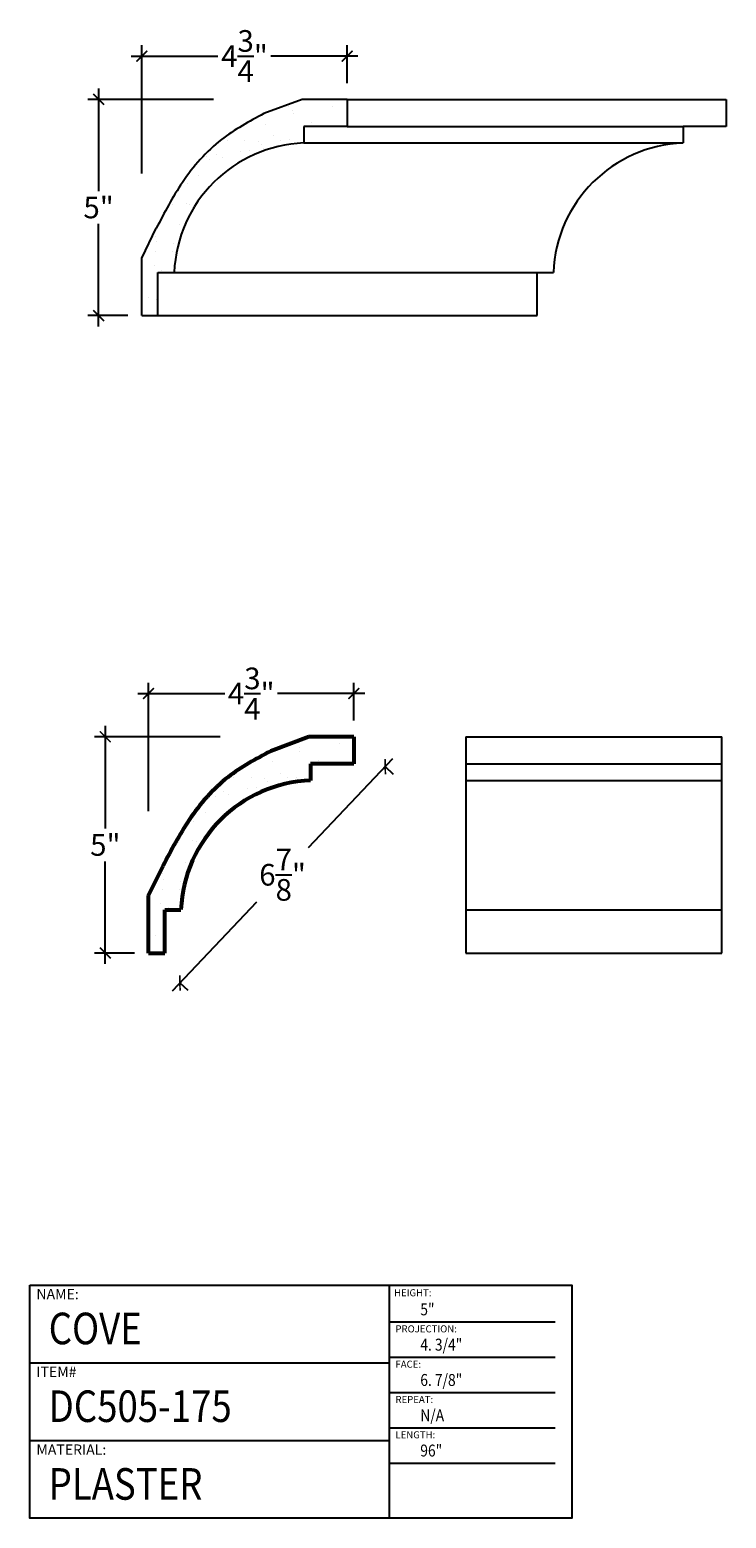
# Model space of a CAD drawing. Units: inches. Extents: x -128.1 to -112, y 233.3 to 267.7.
import ezdxf

# ---------------------------------------------------------------- set-up
doc = ezdxf.new("R2010")
doc.units = ezdxf.units.IN
doc.header["$MEASUREMENT"] = 0
doc.layers.add('OBJECT', color=7, linetype='Continuous')
doc.layers.add('Text', color=7, linetype='Continuous')
doc.layers.add('SIDEVIEW', color=7, linetype='Continuous', lineweight=53)
doc.styles.add('ARIAL', font='arial.ttf', dxfattribs={"width": 0.85})
doc.styles.add('NOTES 4', font='arial.ttf', dxfattribs={"height": 0.5})
doc.styles.get("Standard").update_dxf_attribs({"font": 'MTCORSVA.TTF'})
doc.dimstyles.new('DIM-4', dxfattribs={"dimtxt": 0.375, "dimasz": 0.25, "dimexe": 0.25, "dimexo": 1, "dimgap": 0.125, "dimtad": 0, "dimtih": 1, "dimtoh": 1, "dimdec": 4, "dimzin": 3, "dimdsep": 46, "dimlunit": 5, "dimtxsty": 'NOTES 4', "dimblk1": 'ARCHTICK', "dimblk2": 'ARCHTICK', "dimsah": 1, "dimcen": 0, "dimdle": 0.25, "dimclrd": 256, "dimclre": 256, "dimclrt": 256, "dimadec": 0, "dimazin": 0, "dimtfac": 1, "dimtdec": 4, "dimtix": 1, "dimtmove": 2, "dimatfit": 3, "dimldrblk": 'ARCHTICK', "dimfxl": 1, "dimtolj": 1, "dimtzin": 0, "dimlwd": -1, "dimlwe": -1, "dimarcsym": 0})

# ---------------------------------------------------------------- blocks, each defined once
blk = doc.blocks.new('Model Name')
at = {"style": 'ARIAL', "width": 0.85}
for tag, p in [('PATTERN_NAME', (132.9057, -213.0898)), ('ITEM#', (132.9057, -213.5898)), ('MATERIAL', (132.9057, -214.0898))]:
    blk.add_attdef(tag, p, '', height=0.2031, dxfattribs=at)
at = {"layer": 'Text', "color": 7, "char_height": 0.066406, "width": 8.595154, "attachment_point": 1}
for s, insert in [('{\\fSwis721 LtEx BT|b0|i0|c0|p34;\\C256;NAME:}', (132.8267, -212.7342)), ('{\\fSwis721 LtEx BT|b0|i0|c0|p34;\\C256;ITEM#}', (132.8267, -213.2342)), ('{\\fSwis721 LtEx BT|b0|i0|c0|p34;\\C256;MATERIAL:}', (132.8267, -213.7342))]:
    blk.add_mtext(s, dxfattribs=dict(at, insert=insert))
blk = doc.blocks.new('Layout sizes')
for p, q in [((6.689, 1.379), (7.864, 1.379)), ((6.689, 1.129), (7.864, 1.129)), ((6.689, 0.879), (7.864, 0.879)), ((6.689, 0.629), (7.864, 0.629)), ((6.689, 0.379), (7.864, 0.379))]:
    blk.add_line(p, q)
at = {"style": 'ARIAL', "width": 0.85}
for tag, p in [('HEIGHT:', (6.908, 1.425)), ('PROJECTION:', (6.908, 1.175)), ('FACE:', (6.908, 0.925)), ('REPEAT:', (6.908, 0.675)), ('LENGTH:', (6.908, 0.425)), ('OTHER:', (6.908, 0.175))]:
    blk.add_attdef(tag, p, '', height=0.0845, dxfattribs=at)
blk.add_attdef('OTHER', (6.726, 0.296), '', height=0.0625)
at = {"layer": 'Text', "color": 7, "char_height": 0.0498, "width": 6.44637, "attachment_point": 1}
for s, insert in [('{\\fSwis721 LtEx BT|b0|i0|c0|p34;\\C256;HEIGHT:}', (6.722, 1.61)), ('{\\fSwis721 LtEx BT|b0|i0|c0|p34;\\C256;PROJECTION:}', (6.732, 1.354)), ('{\\fSwis721 LtEx BT|b0|i0|c0|p34;\\C256;FACE:}', (6.732, 1.104)), ('{\\fSwis721 LtEx BT|b0|i0|c0|p34;\\C256;REPEAT:}', (6.732, 0.854)), ('{\\fSwis721 LtEx BT|b0|i0|c0|p34;\\C256;LENGTH:}', (6.732, 0.604))]:
    blk.add_mtext(s, dxfattribs=dict(at, insert=insert))
blk = doc.blocks.new('_ArchTick')
at = {"color": 0, "linetype": 'ByBlock', "const_width": 0.15}
blk.add_lwpolyline([(-0.5, -0.5), (0.5, 0.5)], dxfattribs=at)
blk = doc.blocks.new('*D5')
at = {"transparency": 16777216}
for p, q in [((-125.794, 267.12), (-123.782, 267.12)), ((-120.544, 267.12), (-122.557, 267.12))]:
    blk.add_line(p, q, dxfattribs=at)
at = {"linetype": 'ByBlock', "transparency": 16777216}
for p, q in [((-125.544, 264.402), (-125.544, 267.37)), ((-120.794, 266.495), (-120.794, 267.37))]:
    blk.add_line(p, q, dxfattribs=at)
at = {"linetype": 'ByBlock', "transparency": 16777216, "xscale": 0.25, "yscale": 0.25, "zscale": 0.25, "rotation": 180}
blk.add_blockref('_ArchTick', (-125.544, 267.12), dxfattribs=at)
at = {"linetype": 'ByBlock', "transparency": 16777216, "xscale": 0.25, "yscale": 0.25, "zscale": 0.25}
blk.add_blockref('_ArchTick', (-120.794, 267.12), dxfattribs=at)
at = {"linetype": 'ByBlock', "transparency": 16777216, "insert": (-123.169, 267.12), "char_height": 0.5, "attachment_point": 5, "style": 'NOTES 4'}
blk.add_mtext('\\A1;4{\\H1.000000x;\\S3/4;}"', dxfattribs=at)
blk = doc.blocks.new('*D6')
at = {"transparency": 16777216}
for p, q in [((-126.544, 266.37), (-126.544, 263.999)), ((-126.544, 260.87), (-126.544, 263.24))]:
    blk.add_line(p, q, dxfattribs=at)
at = {"linetype": 'ByBlock', "transparency": 16777216}
for p, q in [((-123.889, 266.12), (-126.794, 266.12)), ((-125.866, 261.12), (-126.794, 261.12))]:
    blk.add_line(p, q, dxfattribs=at)
at = {"linetype": 'ByBlock', "transparency": 16777216, "xscale": 0.25, "yscale": 0.25, "zscale": 0.25}
for p, rotation in [((-126.544, 266.12), 90), ((-126.544, 261.12), 270)]:
    blk.add_blockref('_ArchTick', p, dxfattribs=dict(at, rotation=rotation))
at = {"linetype": 'ByBlock', "transparency": 16777216, "insert": (-126.544, 263.62), "char_height": 0.5, "attachment_point": 5, "style": 'NOTES 4'}
blk.add_mtext('\\A1;5"', dxfattribs=at)
blk = doc.blocks.new('*D7')
at = {"linetype": 'ByBlock', "transparency": 16777216}
for p, q in [((-125.388, 249.665), (-125.388, 252.633)), ((-120.638, 251.758), (-120.638, 252.633))]:
    blk.add_line(p, q, dxfattribs=at)
at = {"transparency": 16777216}
for p, q in [((-125.638, 252.383), (-123.625, 252.383)), ((-120.388, 252.383), (-122.401, 252.383))]:
    blk.add_line(p, q, dxfattribs=at)
at = {"linetype": 'ByBlock', "transparency": 16777216, "xscale": 0.25, "yscale": 0.25, "zscale": 0.25, "rotation": 180}
blk.add_blockref('_ArchTick', (-125.388, 252.383), dxfattribs=at)
at = {"linetype": 'ByBlock', "transparency": 16777216, "xscale": 0.25, "yscale": 0.25, "zscale": 0.25}
blk.add_blockref('_ArchTick', (-120.638, 252.383), dxfattribs=at)
at = {"linetype": 'ByBlock', "transparency": 16777216, "insert": (-123.013, 252.383), "char_height": 0.5, "attachment_point": 5, "style": 'NOTES 4'}
blk.add_mtext('\\A1;4{\\H1.000000x;\\S3/4;}"', dxfattribs=at)
blk = doc.blocks.new('*D8')
at = {"transparency": 16777216}
for p, q in [((-126.388, 251.633), (-126.388, 249.262)), ((-126.388, 246.133), (-126.388, 248.503))]:
    blk.add_line(p, q, dxfattribs=at)
at = {"linetype": 'ByBlock', "transparency": 16777216}
for p, q in [((-123.733, 251.383), (-126.638, 251.383)), ((-125.71, 246.383), (-126.638, 246.383))]:
    blk.add_line(p, q, dxfattribs=at)
at = {"linetype": 'ByBlock', "transparency": 16777216, "xscale": 0.25, "yscale": 0.25, "zscale": 0.25}
for p, rotation in [((-126.388, 251.383), 90), ((-126.388, 246.383), 270)]:
    blk.add_blockref('_ArchTick', p, dxfattribs=dict(at, rotation=rotation))
at = {"linetype": 'ByBlock', "transparency": 16777216, "insert": (-126.388, 248.883), "char_height": 0.5, "attachment_point": 5, "style": 'NOTES 4'}
blk.add_mtext('\\A1;5"', dxfattribs=at)
blk = doc.blocks.new('*D9')
at = {"transparency": 16777216}
for p, q in [((-119.741, 250.875), (-121.693, 248.82)), ((-124.835, 245.513), (-122.883, 247.567))]:
    blk.add_line(p, q, dxfattribs=at)
at = {"linetype": 'ByBlock', "transparency": 16777216}
for p, q in [((-119.913, 250.694), (-119.732, 250.522)), ((-124.663, 245.694), (-124.482, 245.522))]:
    blk.add_line(p, q, dxfattribs=at)
at = {"linetype": 'ByBlock', "transparency": 16777216, "xscale": 0.25, "yscale": 0.25, "zscale": 0.25}
for p, rotation in [((-119.913, 250.694), 46.46880071438562), ((-124.663, 245.694), 226.4688007143857)]:
    blk.add_blockref('_ArchTick', p, dxfattribs=dict(at, rotation=rotation))
at = {"linetype": 'ByBlock', "transparency": 16777216, "insert": (-122.288, 248.194), "char_height": 0.5, "attachment_point": 5, "style": 'NOTES 4'}
blk.add_mtext('\\A1;6{\\H1.000000x;\\S7/8;}"', dxfattribs=at)

msp = doc.modelspace()

# ---------------------------------------------------------------- hatches: boundary and pattern name
at = {"layer": 'OBJECT', "linetype": 'ByBlock'}
h = msp.add_hatch(dxfattribs=at)
h.set_pattern_fill('AR-SAND', color=0, scale=0.4)
h.set_pattern_definition([(37.5, (-5.9452, 5.9164), (-0.0251973, 0.7707295), [0, -0.608, 0, -0.68, 0, -0.65]), (7.5, (-5.9452, 5.9164), (0.7079107, 1.1288584), [0, -0.328, 0, -0.548, 0, -0.21]), (327.5, (-6.4372, 5.9164), (1.2456567, 0.0022636), [0, -0.2, 0, -0.72, 0, -0.94]), (317.5, (-6.4372, 5.9164), (1.2024506, 0.3510702), [0, -0.1, 0, -0.472, 0, -0.54])])
edge = h.paths.add_edge_path()
edge.add_line((-121.79449, 265.49476), (-120.79449, 265.49476))
edge.add_line((-120.79449, 265.49476), (-120.79449, 266.11976))
edge.add_line((-120.79449, 266.11976), (-121.83371, 266.11976))
edge.add_line((-121.83371, 266.11976), (-122.71846, 265.78958))
edge.add_spline(control_points=[(-122.71846, 265.78958), (-123.05949, 265.60725), (-123.79656, 265.21316), (-124.62593, 264.25657), (-125.02071, 263.501), (-125.20881, 263.141)], knot_values=[0, 0, 0, 0, 1.153053, 2.49211197, 3.71072862, 3.71072862, 3.71072862, 3.71072862], degree=3, periodic=0)
edge.add_line((-125.20881, 263.141), (-125.54449, 262.45139))
edge.add_line((-125.54449, 262.45139), (-125.54449, 261.11976))
edge.add_line((-125.54449, 261.11976), (-125.16949, 261.11976))
edge.add_line((-125.16949, 261.11976), (-125.16949, 262.11976))
edge.add_line((-125.16949, 262.11976), (-124.79449, 262.11976))
edge.add_arc((-121.6722, 261.98966), 3.125, 92.242732, 177.614054, ccw=False)
edge.add_line((-121.79449, 265.11227), (-121.79449, 265.49476))
h = msp.add_hatch(dxfattribs=at)
h.set_pattern_fill('AR-SAND', color=0, scale=0.4)
h.set_pattern_definition([(37.5, (-5.78896, -8.82064), (-0.0251973, 0.7707295), [0, -0.608, 0, -0.68, 0, -0.65]), (7.5, (-5.789, -8.8206), (0.7079107, 1.1288584), [0, -0.328, 0, -0.548, 0, -0.21]), (327.5, (-6.28096, -8.82064), (1.2456567, 0.0022636), [0, -0.2, 0, -0.72, 0, -0.94]), (317.5, (-6.281, -8.8206), (1.2024506, 0.3510702), [0, -0.1, 0, -0.472, 0, -0.54])])
edge = h.paths.add_edge_path()
edge.add_line((-121.63825, 250.75771), (-120.63825, 250.75771))
edge.add_line((-120.63825, 250.75771), (-120.63825, 251.38271))
edge.add_line((-120.63825, 251.38271), (-121.67747, 251.38271))
edge.add_line((-121.67747, 251.38271), (-122.56221, 251.05253))
edge.add_spline(control_points=[(-122.56221, 251.05253), (-122.90324, 250.8702), (-123.64032, 250.47611), (-124.46968, 249.51952), (-124.86447, 248.76395), (-125.05257, 248.40395)], knot_values=[0, 0, 0, 0, 1.153053, 2.49211197, 3.71072862, 3.71072862, 3.71072862, 3.71072862], degree=3, periodic=0)
edge.add_line((-125.05257, 248.40395), (-125.38825, 247.71434))
edge.add_line((-125.38825, 247.71434), (-125.38825, 246.38271))
edge.add_line((-125.38825, 246.38271), (-125.01325, 246.38271))
edge.add_line((-125.01325, 246.38271), (-125.01325, 247.38271))
edge.add_line((-125.01325, 247.38271), (-124.63825, 247.38271))
edge.add_arc((-121.51596, 247.25261), 3.125, 92.242732, 177.614054, ccw=False)
edge.add_line((-121.63825, 250.37522), (-121.63825, 250.75771))

# ---------------------------------------------------------------- linework, layer by layer
at = {"linetype": 'ByBlock'}
for p, q in [((-121.83371, 266.11976), (-122.71846, 265.78958)), ((-120.79449, 266.11976), (-121.83371, 266.11976)), ((-120.79449, 266.11976), (-112.02319, 266.11976)), ((-120.79449, 265.49476), (-113.02319, 265.49476)), ((-121.79449, 265.11227), (-113.02319, 265.11227)), ((-125.54449, 262.45139), (-125.20881, 263.141)), ((-125.54449, 261.11976), (-125.54449, 262.45139)), ((-124.79449, 262.11976), (-116.39819, 262.11976)), ((-125.16949, 261.11976), (-116.39819, 261.11976)), ((-118.04838, 251.38271), (-112.12432, 251.38271)), ((-118.04838, 251.38271), (-118.04838, 246.38271)), ((-112.12432, 246.38271), (-112.12432, 251.38271)), ((-118.04838, 250.75771), (-112.12432, 250.75771)), ((-118.04838, 250.37522), (-112.12432, 250.37522)), ((-118.04838, 247.38271), (-112.12432, 247.38271)), ((-118.04838, 246.38271), (-112.12432, 246.38271))]:
    msp.add_line(p, q, dxfattribs=at)
at = {"color": 0, "linetype": 'ByBlock'}
for p, q in [((-120.79449, 266.11976), (-120.79449, 265.49476)), ((-112.02319, 266.11976), (-112.02319, 265.49476)), ((-120.79449, 265.49476), (-121.79449, 265.49476)), ((-121.79449, 265.49476), (-121.79449, 265.11227)), ((-112.02319, 265.49476), (-113.02319, 265.49476)), ((-113.02319, 265.49476), (-113.02319, 265.11227)), ((-125.16949, 261.11976), (-125.16949, 262.11976)), ((-125.16949, 262.11976), (-124.79449, 262.11976)), ((-116.39819, 261.11976), (-116.39819, 262.11976)), ((-116.39819, 262.11976), (-116.02319, 262.11976)), ((-125.54449, 261.11976), (-125.16949, 261.11976))]:
    msp.add_line(p, q, dxfattribs=at)
for p, q in [((-128.13646, 236.91155), (-119.8146, 236.91155)), ((-128.13646, 235.1147), (-119.8146, 235.1147))]:
    msp.add_line(p, q)
for centre in [(-121.6722, 261.98966), (-112.9009, 261.98966)]:
    msp.add_arc(centre, 3.125, 92.242732, 177.614056, dxfattribs=at)
at = {"linetype": 'ByBlock'}
msp.add_spline([(-122.71846, 265.78958), (-123.703, 265.18941), (-124.60437, 264.19915), (-125.20881, 263.141)], degree=3, dxfattribs=at)
at = {"layer": 'OBJECT'}
msp.add_line((-119.8146, 233.31785), (-119.8146, 238.7084), dxfattribs=at)
msp.add_lwpolyline([(-128.13646, 238.7084), (-115.59513, 238.7084), (-115.59513, 233.31785), (-128.13646, 233.31785)], close=True, dxfattribs=at)
at = {"layer": 'SIDEVIEW', "linetype": 'ByBlock'}
for p, q in [((-121.67747, 251.38271), (-122.56221, 251.05253)), ((-120.63825, 251.38271), (-121.67747, 251.38271)), ((-125.38825, 247.71434), (-125.05257, 248.40395)), ((-125.38825, 246.38271), (-125.38825, 247.71434))]:
    msp.add_line(p, q, dxfattribs=at)
at = {"layer": 'SIDEVIEW', "color": 0, "linetype": 'ByBlock'}
for p, q in [((-120.63825, 251.38271), (-120.63825, 250.75771)), ((-120.63825, 250.75771), (-121.63825, 250.75771)), ((-121.63825, 250.75771), (-121.63825, 250.37522)), ((-125.01325, 246.38271), (-125.01325, 247.38271)), ((-125.01325, 247.38271), (-124.63825, 247.38271)), ((-125.38825, 246.38271), (-125.01325, 246.38271))]:
    msp.add_line(p, q, dxfattribs=at)
msp.add_arc((-121.51596, 247.25261), 3.125, 92.242732, 177.614056, dxfattribs=at)
at = {"layer": 'SIDEVIEW', "linetype": 'ByBlock'}
msp.add_spline([(-122.56221, 251.05253), (-123.54676, 250.45236), (-124.44812, 249.4621), (-125.05257, 248.40395)], degree=3, dxfattribs=at)

# ---------------------------------------------------------------- block references
at = {"layer": 'OBJECT'}
for name, p, xscale, yscale, zscale, values in [('Model Name', (-605.32178, 1003.12056), 3.59369974841826, 3.59369974841826, 3.59369974841826, {'PATTERN_NAME': 'COVE', 'ITEM#': 'DC505-175', 'MATERIAL': 'PLASTER'}), ('Layout sizes', (-141.65018, 233.35693), 3.264165953861653, 3.264165953861653, 3.264165953861653, {'HEIGHT:': '5"', 'PROJECTION:': '4. 3/4"', 'FACE:': '6. 7/8"', 'REPEAT:': 'N/A', 'LENGTH:': '96"'})]:
    msp.add_blockref(name, p, dxfattribs=dict(at, xscale=xscale, yscale=yscale, zscale=zscale)).add_auto_attribs(values)

# ---------------------------------------------------------------- dimensions: what is measured, and where the dimension line sits
at = {"color": 0, "linetype": 'ByBlock'}
for base, p1, p2, picture, middle in [((-125.54449, 267.11976), (-120.79449, 265.49476), (-125.54449, 263.40199), '*D5', (-123.16949, 267.11976)), ((-125.38825, 252.38271), (-120.63825, 250.75771), (-125.38825, 248.66494), '*D7', (-123.01325, 252.38271))]:
    dim = msp.add_linear_dim(base=base, p1=p1, p2=p2, dimstyle='DIM-4', override={"dimpost": '"'}, dxfattribs=at)
    dim.commit()
    dim.dimension.update_dxf_attribs({"geometry": picture, "text_midpoint": middle})
for base, p1, p2, picture, middle in [((-126.54449, 266.11976), (-124.8662, 261.11976), (-122.88887, 266.11976), '*D6', (-126.54449, 263.61976)), ((-126.38825, 251.38271), (-124.70995, 246.38271), (-122.73263, 251.38271), '*D8', (-126.38825, 248.88271))]:
    dim = msp.add_linear_dim(base=base, p1=p1, p2=p2, angle=90, dimstyle='DIM-4', override={"dimpost": '"'}, dxfattribs=at)
    dim.commit()
    dim.dimension.update_dxf_attribs({"geometry": picture, "text_midpoint": middle})
dim = msp.add_aligned_dim(p1=(-120.63825, 251.38271), p2=(-125.38825, 246.38271), distance=1, dimstyle='DIM-4', override={"dimpost": '"'}, dxfattribs=at)
dim.commit()
dim.dimension.update_dxf_attribs({"geometry": '*D9', "text_midpoint": (-122.28825, 248.19396)})

doc.saveas('drawing.dxf')
